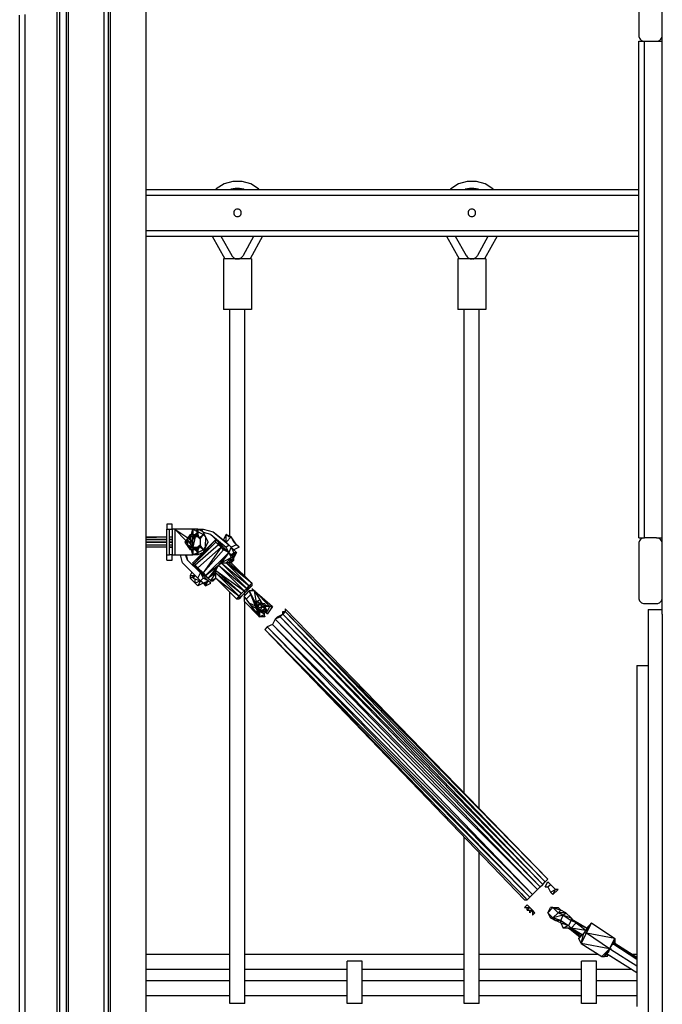
# Model space of a CAD drawing. Units: millimetres. Extents: x -2836 to 24473, y -22009 to 9274.
# Drawn here: x 8766 to 9452, y -21163 to -20113 of the extents above; entities that cross this region are included whole.
import ezdxf

# ---------------------------------------------------------------- set-up
doc = ezdxf.new("R2010")
doc.units = ezdxf.units.MM
doc.header["$MEASUREMENT"] = 0
for name, color, linetype, lineweight in [('0_Pen_No__141', 7, 'Continuous', 30), ('A-FLOR_Pen_No__141', 7, 'Continuous', 30), ('A-WALL-INTR_Pen_No__141', 7, 'Continuous', 30), ('labiekart_ha_Pen_No__141', 7, 'Continuous', 30)]:
    doc.layers.add(name, color=color, linetype=linetype, lineweight=lineweight)

msp = doc.modelspace()

# ---------------------------------------------------------------- linework, layer by layer
at = {"layer": '0_Pen_No__141', "linetype": 'Continuous'}
for p, q in [((8976, -20293.4), (8975.4, -20294.1)), ((8984.3, -20288.2), (8976, -20293.4)), ((8993.7, -20285.5), (8984.3, -20288.2)), ((8996.1, -20293.2), (8991.5, -20294)), ((9003.4, -20285.5), (8993.7, -20285.5)), ((9000.8, -20293.2), (8996.1, -20293.2)), ((9005.5, -20294), (9000.8, -20293.2)), ((9012.7, -20288.2), (9003.4, -20285.5)), ((9021, -20293.4), (9012.7, -20288.2)), ((9021.6, -20294.1), (9021, -20293.4)), ((9226, -20293.4), (9225.4, -20294.1)), ((9234.3, -20288.2), (9226, -20293.4)), ((9243.7, -20285.5), (9234.3, -20288.2)), ((9246.1, -20293.2), (9241.5, -20294)), ((9253.4, -20285.5), (9243.7, -20285.5)), ((9250.8, -20293.2), (9246.1, -20293.2)), ((9255.5, -20294), (9250.8, -20293.2)), ((9262.7, -20288.2), (9253.4, -20285.5)), ((9271, -20293.4), (9262.7, -20288.2)), ((9271.6, -20294.1), (9271, -20293.4)), ((8901.1, -20294.1), (9426.7, -20294.1)), ((8901.1, -20300.1), (9426.7, -20300.1)), ((8991.5, -20294), (8991.4, -20294.1)), ((9005.7, -20294.1), (9005.5, -20294)), ((9241.5, -20294), (9241.4, -20294.1)), ((9255.7, -20294.1), (9255.5, -20294)), ((8994.7, -20318), (8994.5, -20319.1)), ((8994.5, -20319.1), (8994.7, -20320.1)), ((8995.1, -20317.1), (8994.7, -20318)), ((8994.7, -20320.1), (8995.1, -20321.1)), ((8995.7, -20316.2), (8995.1, -20317.1)), ((8995.1, -20321.1), (8995.7, -20321.9)), ((8996.5, -20315.6), (8995.7, -20316.2)), ((8995.7, -20321.9), (8996.5, -20322.5)), ((8997.5, -20315.2), (8996.5, -20315.6)), ((8996.5, -20322.5), (8997.5, -20322.9)), ((8998.5, -20315.1), (8997.5, -20315.2)), ((8997.5, -20322.9), (8998.5, -20323.1)), ((8999.6, -20315.2), (8998.5, -20315.1)), ((8998.5, -20323.1), (8999.6, -20322.9)), ((9000.5, -20315.6), (8999.6, -20315.2)), ((8999.6, -20322.9), (9000.5, -20322.5)), ((9001.3, -20316.2), (9000.5, -20315.6)), ((9000.5, -20322.5), (9001.3, -20321.9)), ((9002, -20317.1), (9001.3, -20316.2)), ((9001.3, -20321.9), (9002, -20321.1)), ((9002.4, -20318), (9002, -20317.1)), ((9002, -20321.1), (9002.4, -20320.1)), ((9002.5, -20319.1), (9002.4, -20318)), ((9002.4, -20320.1), (9002.5, -20319.1)), ((9244.7, -20318), (9244.5, -20319.1)), ((9244.5, -20319.1), (9244.7, -20320.1)), ((9245.1, -20317.1), (9244.7, -20318)), ((9244.7, -20320.1), (9245.1, -20321.1)), ((9245.7, -20316.2), (9245.1, -20317.1)), ((9245.1, -20321.1), (9245.7, -20321.9)), ((9246.5, -20315.6), (9245.7, -20316.2)), ((9245.7, -20321.9), (9246.5, -20322.5)), ((9247.5, -20315.2), (9246.5, -20315.6)), ((9246.5, -20322.5), (9247.5, -20322.9)), ((9248.5, -20315.1), (9247.5, -20315.2)), ((9247.5, -20322.9), (9248.5, -20323.1)), ((9249.6, -20315.2), (9248.5, -20315.1)), ((9248.5, -20323.1), (9249.6, -20322.9)), ((9250.5, -20315.6), (9249.6, -20315.2)), ((9249.6, -20322.9), (9250.5, -20322.5)), ((9251.3, -20316.2), (9250.5, -20315.6)), ((9250.5, -20322.5), (9251.3, -20321.9)), ((9252, -20317.1), (9251.3, -20316.2)), ((9251.3, -20321.9), (9252, -20321.1)), ((9252.4, -20318), (9252, -20317.1)), ((9252, -20321.1), (9252.4, -20320.1)), ((9252.5, -20319.1), (9252.4, -20318)), ((9252.4, -20320.1), (9252.5, -20319.1)), ((8901.1, -20338.1), (9426.7, -20338.1)), ((8901.1, -20344.1), (9426.7, -20344.1)), ((8971.7, -20344.1), (8984.9, -20368.2)), ((8980.9, -20344.1), (8992.4, -20364.6)), ((9004.9, -20364.2), (9016.1, -20344.1)), ((9025.4, -20344.1), (9012.1, -20368.2)), ((9221.7, -20344.1), (9234.9, -20368.2)), ((9230.9, -20344.1), (9242.4, -20364.6)), ((9254.9, -20364.2), (9266.1, -20344.1)), ((9275.4, -20344.1), (9262.1, -20368.2)), ((8992.4, -20364.6), (8992.7, -20365.1)), ((8992.7, -20365.1), (8993.5, -20366.1)), ((8993.5, -20366.1), (8994.4, -20366.9)), ((8994.4, -20366.9), (8995.5, -20367.5)), ((9001.4, -20367.6), (9002.5, -20367)), ((9002.5, -20367), (9003.4, -20366.2)), ((9003.4, -20366.2), (9004.2, -20365.3)), ((9004.2, -20365.3), (9004.6, -20364.6)), ((9004.6, -20364.6), (9004.9, -20364.2)), ((9242.4, -20364.6), (9242.7, -20365.1)), ((9242.7, -20365.1), (9243.5, -20366.1)), ((9243.5, -20366.1), (9244.4, -20366.9)), ((9244.4, -20366.9), (9245.5, -20367.5)), ((9251.4, -20367.6), (9252.5, -20367)), ((9252.5, -20367), (9253.4, -20366.2)), ((9253.4, -20366.2), (9254.2, -20365.3)), ((9254.2, -20365.3), (9254.6, -20364.6)), ((9254.6, -20364.6), (9254.9, -20364.2)), ((8983.5, -20368.2), (8983.5, -20422.2)), ((8984, -20368.2), (8983.5, -20368.2)), ((8985.5, -20368.2), (8984, -20368.2)), ((8987.9, -20368.2), (8985.5, -20368.2)), ((8991, -20368.2), (8987.9, -20368.2)), ((8994.6, -20368.2), (8991, -20368.2)), ((8998.5, -20368.2), (8994.6, -20368.2)), ((8995.5, -20367.5), (8996.6, -20368)), ((8996.6, -20368), (8997.8, -20368.2)), ((8997.8, -20368.2), (8998.5, -20368.2)), ((9002.4, -20368.2), (8998.5, -20368.2)), ((8999.1, -20368.2), (9000.2, -20368)), ((9000.2, -20368), (9001.4, -20367.6)), ((9006, -20368.2), (9002.4, -20368.2)), ((9009.1, -20368.2), (9006, -20368.2)), ((9011.5, -20368.2), (9009.1, -20368.2)), ((9013, -20368.2), (9011.5, -20368.2)), ((9013.5, -20368.2), (9013, -20368.2)), ((9013.5, -20368.2), (9013.5, -20422.2)), ((9233.5, -20368.2), (9233.5, -20422.2)), ((9234, -20368.2), (9233.5, -20368.2)), ((9235.5, -20368.2), (9234, -20368.2)), ((9237.9, -20368.2), (9235.5, -20368.2)), ((9241, -20368.2), (9237.9, -20368.2)), ((9244.6, -20368.2), (9241, -20368.2)), ((9248.5, -20368.2), (9244.6, -20368.2)), ((9245.5, -20367.5), (9246.6, -20368)), ((9246.6, -20368), (9247.8, -20368.2)), ((9247.8, -20368.2), (9248.5, -20368.2)), ((9252.4, -20368.2), (9248.5, -20368.2)), ((9249.1, -20368.2), (9250.2, -20368)), ((9250.2, -20368), (9251.4, -20367.6)), ((9256, -20368.2), (9252.4, -20368.2)), ((9259.1, -20368.2), (9256, -20368.2)), ((9261.5, -20368.2), (9259.1, -20368.2)), ((9263, -20368.2), (9261.5, -20368.2)), ((9263.5, -20368.2), (9263, -20368.2)), ((9263.5, -20368.2), (9263.5, -20422.2)), ((8984, -20422.2), (8983.5, -20422.2)), ((8985.5, -20422.2), (8984, -20422.2)), ((8987.9, -20422.2), (8985.5, -20422.2)), ((8991, -20422.2), (8987.9, -20422.2)), ((8994.6, -20422.2), (8991, -20422.2)), ((8998.5, -20422.2), (8994.6, -20422.2)), ((9002.4, -20422.2), (8998.5, -20422.2)), ((9006, -20422.2), (9002.4, -20422.2)), ((9009.1, -20422.2), (9006, -20422.2)), ((9011.5, -20422.2), (9009.1, -20422.2)), ((9013, -20422.2), (9011.5, -20422.2)), ((9013.5, -20422.2), (9013, -20422.2)), ((9234, -20422.2), (9233.5, -20422.2)), ((9235.5, -20422.2), (9234, -20422.2)), ((9237.9, -20422.2), (9235.5, -20422.2)), ((9241, -20422.2), (9237.9, -20422.2)), ((9244.6, -20422.2), (9241, -20422.2)), ((9248.5, -20422.2), (9244.6, -20422.2)), ((9252.4, -20422.2), (9248.5, -20422.2)), ((9256, -20422.2), (9252.4, -20422.2)), ((9259.1, -20422.2), (9256, -20422.2)), ((9261.5, -20422.2), (9259.1, -20422.2)), ((9263, -20422.2), (9261.5, -20422.2)), ((9263.5, -20422.2), (9263, -20422.2)), ((8923.3, -20651.1), (8923.3, -20656.6)), ((8928.8, -20651.1), (8923.3, -20651.1)), ((8923.3, -20656.6), (8926.1, -20656.6)), ((8923.3, -20684), (8923.3, -20656.6)), ((8926.1, -20684), (8926.1, -20656.6)), ((8926.1, -20656.6), (8928.8, -20656.6)), ((8928.8, -20656.6), (8928.8, -20651.1)), ((8931.6, -20656.6), (8928.8, -20656.6)), ((8928.8, -20656.6), (8928.8, -20684)), ((8931.6, -20656.6), (8931.6, -20684)), ((8950.8, -20656.6), (8931.6, -20656.6)), ((8931.6, -20656.6), (8945.5, -20665.9)), ((8943.6, -20668.7), (8931.6, -20656.6)), ((8948.7, -20664.8), (8950.8, -20656.6)), ((8949.9, -20660.2), (8950.8, -20659.3)), ((8950.8, -20656.6), (8956.3, -20659.3)), ((8950.8, -20656.6), (8950.8, -20664.8)), ((8956.3, -20656.6), (8950.8, -20656.6)), ((8950.8, -20664.8), (8956.3, -20659.3)), ((8956.3, -20662.1), (8954.4, -20661.2)), ((8954.9, -20658.6), (8956.3, -20656.6)), ((8961.8, -20659.3), (8956.3, -20656.6)), ((8956.3, -20656.6), (8956.3, -20659.3)), ((8956.3, -20656.6), (8959, -20656.6)), ((8961.8, -20662.1), (8956.3, -20659.3)), ((8956.3, -20659.3), (8956.3, -20662.1)), ((8959, -20656.6), (8961.8, -20656.6)), ((8961.8, -20659.3), (8959, -20656.6)), ((8961.8, -20656.6), (8960.4, -20658)), ((8961.8, -20656.6), (8972.7, -20659.3)), ((8964.5, -20664.8), (8961.8, -20659.3)), ((8970, -20662.1), (8962.2, -20660.1)), ((8972.7, -20659.3), (8972.8, -20659.4)), ((8972.7, -20659.3), (8973, -20659.6)), ((8972.7, -20659.3), (8989.2, -20673.1)), ((8972.8, -20659.4), (8986.5, -20670.3)), ((8901.1, -20664.8), (8923.3, -20664.8)), ((8901.1, -20665.3), (8923.3, -20664.9)), ((8923.3, -20664.9), (8901.1, -20665.3)), ((8901.1, -20667.1), (8923.3, -20667.5)), ((8923.3, -20667.6), (8901.1, -20667.6)), ((8901.1, -20668), (8923.3, -20667.7)), ((8923.3, -20670.3), (8901.1, -20670.3)), ((8901.1, -20670.8), (8923.3, -20670.4)), ((8926.1, -20664.9), (8928.8, -20664.8)), ((8926.1, -20664.8), (8928.8, -20664.8)), ((8926.1, -20667.5), (8928.8, -20667.6)), ((8926.1, -20667.6), (8928.8, -20667.6)), ((8928.8, -20667.6), (8926.1, -20667.6)), ((8926.1, -20670.4), (8928.8, -20670.3)), ((8928.8, -20670.3), (8926.1, -20670.3)), ((8948, -20662.1), (8942.5, -20670.3)), ((8942.5, -20670.3), (8945.3, -20667.6)), ((8945.3, -20673.1), (8942.5, -20670.3)), ((8942.5, -20670.3), (8948, -20678.5)), ((8942.5, -20670.3), (8945.3, -20670.3)), ((8945.3, -20670.3), (8943.9, -20668.9)), ((8948, -20662.1), (8945.3, -20667.6)), ((8945.3, -20667.6), (8948, -20664.8)), ((8945.3, -20667.6), (8945.3, -20670.3)), ((8950.8, -20675.8), (8945.3, -20667.6)), ((8945.3, -20670.3), (8945.3, -20673.1)), ((8946.4, -20666.5), (8948, -20667.6)), ((8947.1, -20670.3), (8948, -20670.3)), ((8948, -20662.1), (8956.3, -20662.1)), ((8956.3, -20662.1), (8948, -20664.8)), ((8948, -20664.8), (8948, -20662.1)), ((8950.8, -20664.8), (8948, -20664.8)), ((8948, -20664.8), (8950.8, -20675.8)), ((8948, -20664.8), (8948, -20670.3)), ((8948, -20667.6), (8948.4, -20666.2)), ((8948, -20667.6), (8948.6, -20667)), ((8949.4, -20670.3), (8948, -20667.6)), ((8948, -20670.3), (8948, -20671.7)), ((8949.2, -20664.4), (8949.4, -20664.8)), ((8950.8, -20664.8), (8950.1, -20664.1)), ((8950.8, -20664.8), (8956.3, -20662.1)), ((8953.5, -20664.8), (8950.8, -20675.8)), ((8950.8, -20675.8), (8950.8, -20664.8)), ((8950.8, -20667.6), (8953.5, -20664.8)), ((8975.5, -20667.6), (8950.8, -20695)), ((8975.5, -20667.6), (8950.8, -20692.3)), ((8975.5, -20670.3), (8950.8, -20695)), ((8952.6, -20665.7), (8953.2, -20666)), ((8956.3, -20662.1), (8953.5, -20664.8)), ((8953.5, -20664.8), (8956.3, -20663.4)), ((8956.3, -20664.8), (8953.5, -20664.8)), ((8956.3, -20662.1), (8957.6, -20666.2)), ((8956.3, -20662.1), (8956.3, -20664.8)), ((8956.3, -20664.8), (8959, -20667.6)), ((8957.6, -20666.2), (8961.8, -20662.1)), ((8961.8, -20662.1), (8958.5, -20667)), ((8959, -20673.1), (8959, -20667.6)), ((8959.9, -20663.9), (8960.2, -20664.4)), ((8964.5, -20664.8), (8961.8, -20662.1)), ((8964.5, -20664.8), (8964.5, -20670.3)), ((8964.5, -20664.8), (8967.3, -20670.3)), ((8964.5, -20675.8), (8964.5, -20670.3)), ((8964.5, -20675.8), (8967.3, -20670.3)), ((8970, -20662.1), (8986.5, -20675.8)), ((8970, -20662.1), (8989.2, -20681.3)), ((8975.5, -20670.3), (8975.5, -20667.6)), ((8975.5, -20670.3), (8978.2, -20673.1)), ((8981, -20675.8), (8978.2, -20670.3)), ((8978.2, -20673.1), (8978.2, -20670.3)), ((8986.5, -20662.1), (8983.7, -20667.6)), ((8986.5, -20670.3), (8983.7, -20667.6)), ((8986.5, -20670.3), (8986.5, -20662.1)), ((8992, -20664.8), (8986.5, -20662.1)), ((8989.2, -20664.8), (8986.5, -20662.1)), ((8986.5, -20670.3), (8992, -20664.8)), ((8986.5, -20670.3), (8989.2, -20673.1)), ((8992, -20664.8), (8989.2, -20664.8)), ((8997.5, -20673.1), (8992, -20664.8)), ((8994.7, -20670.3), (8992, -20664.8)), ((8997.5, -20673.1), (8994.7, -20670.3)), ((8923.3, -20673.1), (8901.1, -20673.5)), ((8901.1, -20673.1), (8923.3, -20673.1)), ((8901.1, -20673.5), (8923.3, -20673.2)), ((8901.1, -20675.3), (8923.3, -20675.7)), ((8923.3, -20675.8), (8901.1, -20675.8)), ((8926.1, -20673.1), (8928.8, -20673.1)), ((8926.1, -20673.1), (8928.8, -20673.1)), ((8928.8, -20675.8), (8926.1, -20675.8)), ((8926.1, -20675.8), (8928.8, -20675.8)), ((8948, -20675.8), (8945.3, -20673.1)), ((8945.3, -20673.1), (8950.8, -20675.8)), ((8948, -20674.4), (8948, -20675.8)), ((8948, -20675.8), (8956.3, -20678.5)), ((8948, -20678.5), (8948, -20675.8)), ((8950.8, -20678.5), (8948, -20678.5)), ((8950.8, -20684), (8948.4, -20674.6)), ((8950.8, -20681.3), (8949.9, -20680.4)), ((8950.1, -20676.5), (8950.8, -20675.8)), ((8951.5, -20673.1), (8950.8, -20673.1)), ((8950.8, -20675.8), (8956.3, -20675.8)), ((8950.8, -20675.8), (8956.3, -20678.5)), ((8956.3, -20681.3), (8950.8, -20675.8)), ((8950.8, -20675.8), (8950.8, -20684)), ((8953.5, -20678.5), (8950.8, -20678.5)), ((8950.8, -20684), (8956.3, -20681.3)), ((8953.5, -20675.8), (8953, -20677.4)), ((8978.2, -20673.1), (8953.5, -20695)), ((8953.5, -20675.8), (8956.3, -20677.2)), ((8956.3, -20678.5), (8953.5, -20675.8)), ((8954.2, -20677.9), (8953.5, -20675.8)), ((8956.3, -20678.5), (8953.5, -20678.5)), ((8956.3, -20678.5), (8954.4, -20679.5)), ((8954.9, -20679.9), (8954.4, -20678.5)), ((8956.3, -20684), (8955.5, -20681.7)), ((8959, -20673.1), (8956.3, -20678.5)), ((8959, -20673.1), (8956.3, -20675.8)), ((8956.3, -20675.8), (8956.3, -20678.5)), ((8981, -20675.8), (8956.3, -20697.8)), ((8956.3, -20678.5), (8956.3, -20681.3)), ((8956.3, -20681.3), (8961.8, -20678.5)), ((8961.8, -20681.3), (8956.3, -20684)), ((8956.3, -20681.3), (8956.3, -20684)), ((8961.8, -20678.5), (8958.1, -20674.9)), ((8958.6, -20673.8), (8961.8, -20678.5)), ((8960.2, -20676.2), (8959.9, -20676.7)), ((8961.8, -20678.5), (8964.5, -20675.8)), ((8964.5, -20675.8), (8961.8, -20681.3)), ((8981, -20675.8), (8961.8, -20703.3)), ((8983.7, -20678.5), (8961.8, -20703.3)), ((8989.2, -20681.3), (8964.5, -20706)), ((8981, -20675.8), (8978.2, -20673.1)), ((8989.2, -20681.3), (8978.2, -20695)), ((8983.7, -20675.8), (8980.1, -20674)), ((8980.5, -20674.9), (8985.1, -20678.5)), ((8981, -20675.8), (8989.2, -20681.3)), ((8983.7, -20678.5), (8981, -20675.8)), ((8989.2, -20681.3), (8981, -20692.3)), ((8989.2, -20681.3), (8983.7, -20678.5)), ((8986.5, -20675.8), (8989.2, -20673.1)), ((8986.5, -20675.9), (8986.5, -20675.8)), ((8989.2, -20681.3), (8986.5, -20675.8)), ((8989.2, -20673.1), (8989.3, -20673.2)), ((8989.2, -20673.1), (8992, -20675.8)), ((8992, -20675.8), (8989.2, -20681.3)), ((8992, -20684), (8989.2, -20681.3)), ((8989.2, -20681.3), (8989.2, -20681.3)), ((8989.2, -20681.3), (8992, -20686.8)), ((8997.5, -20673.1), (8992, -20675.8)), ((8994.7, -20681.3), (8992, -20675.8)), ((8992, -20675.8), (8992.9, -20676.7)), ((8992, -20684), (8994.7, -20681.3)), ((8992.5, -20676.9), (8997.5, -20681.3)), ((8992.9, -20676.7), (8997.5, -20681.3)), ((9000.2, -20675.8), (8994.7, -20678.5)), ((8997.5, -20681.3), (8994.7, -20686.8)), ((8994.7, -20681.3), (8997.5, -20681.3)), ((8994.7, -20684), (8994.7, -20681.3)), ((8994.7, -20684), (8997.5, -20681.3)), ((9000.2, -20675.8), (8997.5, -20673.1)), ((8923.3, -20689.5), (8923.3, -20684)), ((8923.3, -20684), (8926.1, -20684)), ((8923.3, -20689.5), (8928.8, -20689.5)), ((8928.8, -20684), (8926.1, -20684)), ((8928.8, -20689.5), (8928.8, -20684)), ((8928.8, -20684), (8950.8, -20684)), ((8939.8, -20692.3), (8937.7, -20684)), ((8939.8, -20692.3), (8956.3, -20708.7)), ((8939.8, -20692.3), (8939.9, -20692.3)), ((8945.3, -20689.5), (8943.1, -20684)), ((8943.9, -20684), (8945.3, -20689.5)), ((8959, -20703.3), (8945.3, -20689.5)), ((8956.3, -20684), (8950.8, -20684)), ((8950.8, -20692.3), (8950.9, -20692.2)), ((8950.8, -20692.3), (8950.8, -20695)), ((8978.2, -20695), (8981, -20692.3)), ((8981, -20692.3), (8992, -20686.8)), ((8981, -20692.3), (8986.5, -20692.3)), ((8981, -20692.3), (9011.2, -20717)), ((8981, -20692.3), (9008.4, -20719.7)), ((8992, -20686.8), (8986.5, -20692.3)), ((9013.9, -20714.2), (8986.5, -20692.3)), ((8986.5, -20692.3), (9011.2, -20717)), ((8989.2, -20692.3), (8986.5, -20692.3)), ((8994.7, -20686.8), (8989.2, -20692.3)), ((8992, -20686.8), (8989.2, -20692.3)), ((8992, -20692.3), (8989.2, -20692.3)), ((8989.2, -20692.3), (9013.9, -20714.2)), ((8992, -20684), (8991.9, -20684)), ((8992, -20684), (8994.7, -20684)), ((8992, -20684), (8994.7, -20686.8)), ((8992, -20692.3), (8994.7, -20686.8)), ((8994.7, -20686.8), (8992, -20686.8)), ((8992, -20692.3), (8994.7, -20689.5)), ((8992, -20692.3), (9013.9, -20714.2)), ((8994.7, -20684), (8994.7, -20686.8)), ((8994.7, -20689.5), (8994.7, -20686.8)), ((8949.9, -20702.3), (8948, -20706)), ((8950.8, -20695), (8953.5, -20695)), ((8970, -20711.5), (8950.8, -20695)), ((8953.5, -20695), (8956.3, -20697.8)), ((8956.3, -20697.8), (8961.8, -20703.3)), ((8956.3, -20708.7), (8959, -20703.3)), ((8967.3, -20711.5), (8959, -20703.3)), ((8959, -20703.3), (8961.8, -20708.7)), ((8961.8, -20703.3), (8964.5, -20706)), ((8964.5, -20706), (8978.2, -20695)), ((8978.2, -20695), (8967.3, -20708.7)), ((8975.5, -20700.5), (8967.3, -20708.7)), ((8975.5, -20703.3), (8967.3, -20708.7)), ((8970, -20711.5), (8975.5, -20703.3)), ((8975.5, -20700.5), (8978.2, -20695)), ((8975.5, -20703.3), (8975.5, -20700.5)), ((8975.5, -20700.5), (9005.7, -20722.5)), ((8975.5, -20700.5), (9002.9, -20725.2)), ((8975.5, -20708.7), (8975.5, -20703.3)), ((9000.2, -20728), (8975.5, -20703.3)), ((8975.5, -20703.3), (9002.9, -20725.2)), ((9005.7, -20722.5), (8978.2, -20695)), ((8978.2, -20695), (9008.4, -20719.7)), ((8948, -20706), (8953.5, -20706)), ((8948, -20706), (8948, -20708.7)), ((8948, -20708.7), (8953.5, -20706)), ((8950.8, -20711.5), (8948, -20708.7)), ((8953.5, -20706), (8950.8, -20708.7)), ((8950.8, -20708.7), (8959, -20711.5)), ((8956.3, -20717), (8950.8, -20711.5)), ((8953.5, -20714.2), (8953.5, -20709.7)), ((8959, -20711.5), (8953.5, -20714.2)), ((8959, -20711.5), (8956.3, -20708.7)), ((8959, -20711.5), (8956.3, -20717)), ((8961.8, -20708.7), (8959, -20711.5)), ((8961.8, -20714.2), (8959, -20711.5)), ((8967.3, -20711.5), (8961.8, -20708.7)), ((8961.8, -20714.2), (8967.3, -20711.5)), ((8967.3, -20708.7), (8964.5, -20706)), ((8964.5, -20717), (8967.3, -20711.5)), ((8964.5, -20714.2), (8967.3, -20711.5)), ((8970, -20711.5), (8967.3, -20708.7)), ((8970, -20714.2), (8967.3, -20711.5)), ((8970, -20711.5), (8975.5, -20708.7)), ((8970, -20711.5), (8972.7, -20711.5)), ((8972.7, -20711.5), (8975.5, -20708.7)), ((8975.5, -20708.7), (9000.2, -20728)), ((8975.5, -20708.7), (8997.5, -20730.7)), ((8961.8, -20714.2), (8956.3, -20717)), ((8961.8, -20714.2), (8964.5, -20717)), ((8964.5, -20714.2), (8961.8, -20714.2)), ((8964.5, -20717), (8964.5, -20714.2)), ((8964.5, -20717), (8970, -20714.2)), ((9002.9, -20725.2), (9005.7, -20722.5)), ((9005.7, -20722.5), (9008.4, -20719.7)), ((9008.4, -20722.5), (9005.7, -20725.2)), ((9013.9, -20717), (9008.4, -20722.5)), ((9011.2, -20717), (9008.4, -20722.5)), ((9008.4, -20719.7), (9011.2, -20717)), ((9008.4, -20725.2), (9011.2, -20722.5)), ((9013.9, -20714.2), (9011.2, -20717)), ((9011.2, -20717), (9013.9, -20717)), ((9011.2, -20722.5), (9022.2, -20749.9)), ((9019.4, -20741.7), (9011.2, -20722.5)), ((9016.7, -20722.5), (9011.2, -20722.5)), ((9011.2, -20722.5), (9019.4, -20738.9)), ((9013.9, -20714.2), (9013.9, -20717)), ((9013.9, -20719.7), (9016.7, -20722.5)), ((9016.7, -20722.5), (9035.9, -20738.9)), ((9016.7, -20722.5), (9033.1, -20738.9)), ((9016.7, -20722.5), (9024.9, -20736.2)), ((9019.4, -20738.9), (9016.7, -20722.5)), ((9000.2, -20728), (8997.5, -20730.7)), ((8997.5, -20730.7), (9000.2, -20730.7)), ((9000.2, -20728), (9002.9, -20725.2)), ((9000.2, -20730.7), (9000.2, -20728)), ((9000.2, -20729.3), (9002.9, -20728)), ((9002.9, -20728), (9000.2, -20730.7)), ((9002.9, -20728), (9005.7, -20725.2)), ((9005.7, -20728), (9008.4, -20725.2)), ((9005.7, -20728), (9005.7, -20733.5)), ((9022.2, -20749.9), (9005.7, -20728)), ((9022.2, -20749.9), (9005.7, -20733.5)), ((9012.8, -20726.4), (9008, -20731.1)), ((9013, -20726.1), (9012.8, -20726.3)), ((9019.4, -20733.5), (9018.7, -20734.8)), ((9019.4, -20733.5), (9018.8, -20735.3)), ((9019.4, -20733.5), (9022.4, -20732)), ((9019.4, -20736.2), (9019.4, -20733.5)), ((9019.4, -20733.5), (9022.2, -20736.2)), ((9022.2, -20736.2), (9023.4, -20733.7)), ((9017.5, -20738.2), (9011.6, -20735.8)), ((9013.2, -20737.9), (9018.7, -20741.3)), ((9017.7, -20738.7), (9017.1, -20740.3)), ((9017.2, -20743.3), (9020.7, -20746.3)), ((9019.4, -20738.9), (9018, -20738.4)), ((9022.2, -20736.2), (9019.4, -20741.7)), ((9019.4, -20738.9), (9022.2, -20736.2)), ((9019.4, -20741.7), (9019.4, -20736.2)), ((9024.9, -20738.9), (9019.4, -20741.7)), ((9019.4, -20741.7), (9022.2, -20744.4)), ((9019.4, -20741.7), (9022.2, -20741.7)), ((9019.4, -20741.7), (9019.4, -20744.4)), ((9022.2, -20749.9), (9019.4, -20741.7)), ((9019.4, -20741.7), (9022.2, -20745.8)), ((9024.9, -20736.2), (9022.2, -20736.2)), ((9024.9, -20738.9), (9022.2, -20736.2)), ((9024.9, -20738.9), (9022.2, -20744.4)), ((9027.7, -20741.7), (9022.2, -20744.4)), ((9022.2, -20741.7), (9022.2, -20744.4)), ((9022.2, -20744.4), (9024.9, -20744.4)), ((9027.7, -20747.2), (9022.2, -20744.4)), ((9022.2, -20744.4), (9022.2, -20749.9)), ((9024.4, -20745.5), (9024.9, -20744.4)), ((9027.7, -20736.2), (9024.9, -20736.2)), ((9024.9, -20736.2), (9027.7, -20738.9)), ((9024.9, -20738.9), (9024.9, -20736.2)), ((9027.7, -20741.7), (9024.9, -20738.9)), ((9024.9, -20738.9), (9027.7, -20738.9)), ((9024.9, -20744.4), (9027.7, -20741.7)), ((9029.5, -20744.4), (9024.9, -20744.4)), ((9024.9, -20744.4), (9027.7, -20747.2)), ((9024.9, -20744.4), (9025.8, -20746.3)), ((9024.9, -20745.8), (9024.9, -20744.4)), ((9025.7, -20746), (9029.6, -20744.7)), ((9026.7, -20746.3), (9029.6, -20744.8)), ((9027.7, -20736.2), (9027.7, -20741.7)), ((9027.7, -20737.1), (9033.1, -20738.9)), ((9030.4, -20747.2), (9027.7, -20738.9)), ((9033.1, -20738.9), (9027.7, -20738.9)), ((9027.7, -20738.9), (9030.4, -20744.4)), ((9028.4, -20741.3), (9027.7, -20741.7)), ((9027.7, -20741.7), (9027.7, -20744.4)), ((9027.7, -20741.7), (9029, -20743.1)), ((9035.9, -20738.9), (9030.4, -20747.2)), ((9030.4, -20744.4), (9033.1, -20738.9)), ((9033.1, -20738.9), (9035.9, -20738.9)), ((9049.6, -20744.4), (9046.9, -20747.2)), ((9046.9, -20747.2), (9046.9, -20744.4)), ((9046.9, -20744.4), (9048.2, -20745.8)), ((9046.9, -20744.4), (9049.6, -20744.4)), ((9050, -20742.1), (9049.6, -20741.7)), ((9049.6, -20741.7), (9329.7, -21030)), ((9049.6, -20741.7), (9049.6, -20744.4)), ((9329.7, -21030), (9049.6, -20744.4)), ((9049.6, -20744.4), (9326.9, -21032.7)), ((9021.1, -20746.6), (9022.2, -20747.6)), ((9022.2, -20749.9), (9027.7, -20747.2)), ((9024.9, -20749.9), (9022.2, -20749.9)), ((9023.9, -20749.1), (9024.9, -20749.9)), ((9024.2, -20748.9), (9024.9, -20749.9)), ((9024.9, -20749.9), (9024.9, -20748.6)), ((9027.7, -20749.9), (9024.9, -20749.9)), ((9026.6, -20747.7), (9027.7, -20749.9)), ((9038.6, -20752.7), (9035.9, -20758.2)), ((9044.1, -20749.9), (9038.6, -20752.7)), ((9038.6, -20752.7), (9041.4, -20749.9)), ((9038.6, -20752.7), (9321.4, -21038.2)), ((9038.6, -20752.7), (9318.7, -21040.9)), ((9041.4, -20749.9), (9046.9, -20747.2)), ((9042.3, -20750.8), (9041.4, -20749.9)), ((9041.4, -20749.9), (9042.3, -20750.9)), ((9046.9, -20747.2), (9044.1, -20749.9)), ((9044.1, -20749.9), (9321.4, -21038.2)), ((9324.2, -21035.5), (9044.1, -20749.9)), ((9326.9, -21032.7), (9046.9, -20747.2)), ((9046.9, -20747.2), (9324.2, -21035.5)), ((9030.4, -20760.9), (9027.7, -20763.7)), ((9304.9, -21051.9), (9027.7, -20763.7)), ((9307.7, -21051.9), (9027.7, -20763.7)), ((9027.7, -20763.7), (9310.4, -21049.2)), ((9035.9, -20758.2), (9030.4, -20760.9)), ((9030.4, -20760.9), (9313.2, -21046.4)), ((9030.4, -20760.9), (9310.4, -21049.2)), ((9035.9, -20758.2), (9318.7, -21040.9)), ((9035.9, -20758.2), (9313.2, -21046.4)), ((9318.7, -21040.9), (9321.4, -21038.2)), ((9321.4, -21038.2), (9324.2, -21035.5)), ((9324.2, -21035.5), (9322.5, -21033.8)), ((9324.2, -21035.5), (9326.9, -21032.7)), ((9326.9, -21032.7), (9329.7, -21030)), ((9326.9, -21038.2), (9329.7, -21032.7)), ((9326.9, -21038.2), (9329.7, -21038.2)), ((9332.4, -21035.5), (9329.7, -21032.7)), ((9329.7, -21038.2), (9332.4, -21035.5)), ((9329.7, -21038.2), (9332.4, -21043.7)), ((9337.9, -21040.9), (9332.4, -21035.5)), ((9307.7, -21051.9), (9301.4, -21045.3)), ((9310.4, -21049.2), (9304, -21042.7)), ((9310.4, -21049.2), (9307.3, -21045.9)), ((9307.7, -21051.9), (9310.4, -21049.2)), ((9310.4, -21049.2), (9313.2, -21046.4)), ((9313.2, -21046.4), (9318.7, -21040.9)), ((9332.4, -21043.7), (9337.9, -21040.9)), ((9332.4, -21043.7), (9335.1, -21046.4)), ((9335.1, -21046.4), (9337.9, -21040.9)), ((9335.1, -21046.4), (9340.6, -21040.9)), ((9340.6, -21040.9), (9337.9, -21040.9)), ((9304.9, -21051.9), (9307.7, -21051.9)), ((9307.7, -21057.4), (9304.9, -21060.2)), ((9304.9, -21060.2), (9310.4, -21060.2)), ((9310.4, -21060.2), (9307.7, -21057.4)), ((9310.4, -21060.2), (9307.7, -21062.9)), ((9307.7, -21062.9), (9307.7, -21060.2)), ((9313.2, -21062.9), (9310.4, -21060.2)), ((9329.7, -21065.7), (9332.4, -21060.2)), ((9329.7, -21065.7), (9335.1, -21060.2)), ((9335.1, -21060.2), (9332.4, -21060.2)), ((9340.6, -21065.7), (9335.1, -21060.2)), ((9335.1, -21060.2), (9340.6, -21060.2)), ((9335.1, -21060.2), (9343.4, -21062.9)), ((9343.4, -21062.9), (9340.6, -21060.2)), ((9307.7, -21062.9), (9313.2, -21062.9)), ((9313.2, -21062.9), (9310.4, -21065.7)), ((9310.4, -21065.7), (9310.4, -21062.9)), ((9315.9, -21065.7), (9313.2, -21062.9)), ((9313.2, -21062.9), (9313.2, -21068.4)), ((9313.2, -21068.4), (9315.9, -21065.7)), ((9329.7, -21065.7), (9335.1, -21071.1)), ((9329.7, -21065.7), (9332.4, -21071.1)), ((9335.1, -21071.1), (9340.6, -21065.7)), ((9346.1, -21068.4), (9335.1, -21071.1)), ((9343.4, -21062.9), (9340.6, -21065.7)), ((9346.1, -21068.4), (9340.6, -21065.7)), ((9348.9, -21065.7), (9340.6, -21065.7)), ((9348.9, -21065.7), (9343.4, -21062.9)), ((9343.4, -21073.9), (9346.1, -21068.4)), ((9346.1, -21068.4), (9348.9, -21065.7)), ((9346.1, -21068.4), (9354.4, -21071.1)), ((9346.1, -21068.4), (9354.4, -21073.9)), ((9348.9, -21065.7), (9354.4, -21071.1)), ((9332.4, -21071.1), (9335.1, -21071.1)), ((9332.4, -21071.1), (9337.9, -21073.9)), ((9337.9, -21073.9), (9335.1, -21071.1)), ((9343.4, -21073.9), (9335.1, -21071.1)), ((9343.4, -21076.6), (9337.9, -21073.9)), ((9343.4, -21073.9), (9337.9, -21073.9)), ((9343.4, -21076.6), (9343.4, -21073.9)), ((9343.4, -21073.9), (9351.6, -21079.4)), ((9343.4, -21076.6), (9351.6, -21079.4)), ((9343.4, -21076.6), (9346.1, -21082.1)), ((9351.6, -21079.4), (9346.1, -21082.1)), ((9354.4, -21073.9), (9351.6, -21079.4)), ((9354.4, -21082.1), (9351.6, -21079.4)), ((9357.1, -21073.9), (9354.4, -21071.1)), ((9354.4, -21071.1), (9354.4, -21073.9)), ((9359.9, -21076.6), (9354.4, -21073.9)), ((9357.1, -21073.9), (9354.4, -21073.9)), ((9354.4, -21082.1), (9359.9, -21076.6)), ((9370.8, -21082.1), (9357.1, -21073.9)), ((9357.1, -21073.9), (9359.9, -21076.6)), ((9370.8, -21082.1), (9359.9, -21076.6)), ((9359.9, -21076.6), (9370.2, -21084.4)), ((9373.6, -21079.4), (9368.1, -21087.6)), ((9370.8, -21087.6), (9376.3, -21076.6)), ((9370.8, -21087.6), (9373.6, -21079.4)), ((9373.6, -21079.4), (9370.8, -21082.1)), ((9373.5, -21079.5), (9373.6, -21079.4)), ((9376.3, -21076.6), (9373.6, -21079.4)), ((9376.3, -21076.6), (9401, -21093.1)), ((9354.4, -21082.1), (9346.1, -21082.1)), ((9346.1, -21082.1), (9346.1, -21082.1)), ((9366.3, -21089.5), (9351.6, -21082.1)), ((9351.6, -21082.1), (9365.3, -21090.4)), ((9363.8, -21091.8), (9351.6, -21082.1)), ((9366.4, -21089.3), (9354.4, -21082.1)), ((9370, -21084.7), (9354.4, -21082.1)), ((9368.1, -21087.6), (9362.6, -21093.1)), ((9362.6, -21093.1), (9363.7, -21091.8)), ((9364.1, -21091.3), (9365, -21090.1)), ((9365.3, -21098.6), (9368.1, -21087.6)), ((9365.3, -21098.6), (9370.8, -21087.6)), ((9368.2, -21087.5), (9368.1, -21087.6)), ((9370.8, -21087.6), (9368.1, -21087.6)), ((9370.8, -21082.1), (9370.8, -21083)), ((9371, -21087.5), (9370.8, -21087.6)), ((9401, -21093.1), (9370.8, -21087.6)), ((9371.2, -21088.1), (9370.8, -21087.6)), ((9395.5, -21104.1), (9370.8, -21087.6)), ((9365.3, -21098.6), (9362.6, -21093.1)), ((9362.6, -21093.1), (9362.7, -21093.1)), ((9365.3, -21098.6), (9387.3, -21112.3)), ((9395.5, -21104.1), (9365.3, -21098.6)), ((9395.5, -21104.1), (9401, -21093.1)), ((9395.5, -21104.1), (9398.9, -21099.1)), ((9398.9, -21099), (9401, -21095.9)), ((9424.7, -21115.7), (9398.9, -21099)), ((9424.7, -21115), (9398.9, -21099)), ((9399.7, -21099.5), (9398.9, -21099)), ((9401, -21095.9), (9399.8, -21099.5)), ((9401, -21093.1), (9400.5, -21092.8)), ((9401, -21093.1), (9401, -21095.9)), ((9401, -21095.9), (9401, -21098.6)), ((9401, -21100.3), (9401, -21098.6)), ((9401, -21098.6), (9424.7, -21113.5)), ((9424.7, -21113.4), (9401, -21098.6)), ((8901.1, -21109.9), (8990.5, -21109.9)), ((9006.5, -21109.9), (9240.5, -21109.9)), ((9256.5, -21109.9), (9383.5, -21109.9)), ((9387.3, -21112.3), (9395.5, -21104.1)), ((9387.3, -21112.3), (9390.1, -21112.3)), ((9390.1, -21112.3), (9390, -21112.3)), ((9390.1, -21112.3), (9390, -21112.3)), ((9390.1, -21112.3), (9395.5, -21104.1)), ((9390.1, -21112.3), (9392.8, -21109.6)), ((9392.8, -21112.3), (9390.1, -21112.3)), ((9392.8, -21109.6), (9395.5, -21104.1)), ((9392.8, -21109.6), (9424.7, -21129.4)), ((9393.6, -21110.1), (9392.8, -21112.3)), ((9392.8, -21112.3), (9394.1, -21110.4)), ((9395.5, -21104.1), (9394.1, -21108.5)), ((9394.1, -21110.4), (9424.7, -21129.5)), ((9395.2, -21103.6), (9395.5, -21104.1)), ((9395.5, -21104.1), (9397.6, -21104.1)), ((9396.6, -21104.7), (9424.7, -21122.3)), ((9424.7, -21122.8), (9396.6, -21104.8)), ((9419.2, -21109.9), (9424.7, -21109.9)), ((8901.1, -21125.9), (8990.5, -21125.9)), ((9006.5, -21125.9), (9115.5, -21125.9)), ((9131.5, -21125.9), (9240.5, -21125.9)), ((9256.5, -21125.9), (9365.5, -21125.9)), ((9381.5, -21125.9), (9419, -21125.9)), ((8901.1, -21138.2), (8990.5, -21138.2)), ((9006.5, -21138.2), (9115.5, -21138.2)), ((9131.5, -21138.2), (9240.5, -21138.2)), ((9256.5, -21138.2), (9365.5, -21138.2)), ((9381.5, -21138.2), (9424.7, -21138.2)), ((8901.1, -21154.2), (8990.5, -21154.2)), ((9006.5, -21154.2), (9115.5, -21154.2)), ((9131.5, -21154.2), (9240.5, -21154.2)), ((9256.5, -21154.2), (9365.5, -21154.2)), ((9381.5, -21154.2), (9424.7, -21154.2))]:
    msp.add_line(p, q, dxfattribs=at)
at = {"layer": 'A-FLOR_Pen_No__141', "linetype": 'Continuous'}
for p, q in [((8901.1, -21898), (8901.1, -20089.3)), ((8806.2, -21898), (8806.2, -20102.7)), ((8809.2, -21898), (8809.2, -20102.3)), ((8816.2, -21898), (8816.2, -20101.3)), ((8818.2, -21898), (8818.2, -20101)), ((8856.2, -21898), (8856.2, -20095.6)), ((8861.1, -21898), (8861.1, -20094.9)), ((8863.1, -21898), (8863.1, -20094.7)), ((8766.2, -21898), (8766.2, -20108.3)), ((8772.2, -21898), (8772.2, -20107.5)), ((9426.7, -20135.9), (9426.9, -20135.9)), ((9426.7, -20665.9), (9426.7, -20135.9)), ((9426.7, -20665.9), (9426.7, -20135.9)), ((9426.9, -20135.9), (9427.3, -20135.9)), ((9427.3, -20135.9), (9427.8, -20135.9)), ((9427.8, -20135.9), (9428.5, -20135.9)), ((9428.5, -20135.9), (9429.3, -20135.9)), ((9429.3, -20135.9), (9430.2, -20135.9)), ((9430.2, -20135.9), (9431.2, -20135.9)), ((9431.2, -20135.9), (9432.2, -20135.9)), ((9432.2, -20135.9), (9432.7, -20135.9)), ((9432.7, -20665.9), (9432.7, -20135.9)), ((9445.7, -20135.9), (9446.3, -20135.9)), ((9446.3, -20135.9), (9447.3, -20135.9)), ((9447.3, -20135.9), (9448.3, -20135.9)), ((9448.3, -20135.9), (9449.2, -20135.9)), ((9449.2, -20135.9), (9450, -20135.9)), ((9450, -20135.9), (9450.7, -20135.9)), ((9450.7, -20135.9), (9451.2, -20135.9)), ((9451.2, -20135.9), (9451.5, -20135.9)), ((9451.5, -20135.9), (9451.7, -20135.9)), ((9451.7, -20671.9), (9451.7, -20129.9)), ((9426.7, -20665.9), (9426.7, -20665.9)), ((9426.7, -20665.9), (9426.9, -20665.9)), ((9426.9, -20665.9), (9427.3, -20665.9)), ((9427.3, -20665.9), (9427.8, -20665.9)), ((9427.8, -20665.9), (9428.5, -20665.9)), ((9428.5, -20665.9), (9429.3, -20665.9)), ((9429.3, -20665.9), (9430.2, -20665.9)), ((9430.2, -20665.9), (9431.2, -20665.9)), ((9431.2, -20665.9), (9432.2, -20665.9)), ((9432.2, -20665.9), (9432.7, -20665.9)), ((9445.7, -20665.9), (9446.3, -20665.9)), ((9446.3, -20665.9), (9447.3, -20665.9)), ((9447.3, -20665.9), (9448.3, -20665.9)), ((9448.3, -20665.9), (9449.2, -20665.9)), ((9449.2, -20665.9), (9450, -20665.9)), ((9450, -20665.9), (9450.7, -20665.9)), ((9450.7, -20665.9), (9451.2, -20665.9)), ((9451.2, -20665.9), (9451.5, -20665.9)), ((9451.5, -20665.9), (9451.7, -20665.9)), ((9451.7, -20747.3), (9451.7, -20729.9))]:
    msp.add_line(p, q, dxfattribs=at)
at = {"layer": 'A-WALL-INTR_Pen_No__141', "linetype": 'Continuous'}
for p, q in [((9426.7, -20071.9), (9426.7, -20129.9)), ((9451.7, -20129.9), (9451.7, -20071.9)), ((9426.7, -20129.9), (9426.8, -20130.9)), ((9426.8, -20130.9), (9427.1, -20131.9)), ((9427.1, -20131.9), (9427.5, -20132.9)), ((9427.5, -20132.9), (9428.1, -20133.7)), ((9428.1, -20133.7), (9428.9, -20134.5)), ((9428.9, -20134.5), (9429.7, -20135.1)), ((9429.7, -20135.1), (9430.7, -20135.5)), ((9430.7, -20135.5), (9431.7, -20135.8)), ((9431.7, -20135.8), (9432.7, -20135.9)), ((9432.7, -20135.9), (9445.7, -20135.9)), ((9445.7, -20135.9), (9446.8, -20135.8)), ((9446.8, -20135.8), (9447.8, -20135.5)), ((9447.8, -20135.5), (9448.7, -20135.1)), ((9448.7, -20135.1), (9449.6, -20134.5)), ((9449.6, -20134.5), (9450.3, -20133.7)), ((9450.3, -20133.7), (9450.9, -20132.9)), ((9450.9, -20132.9), (9451.4, -20131.9)), ((9451.4, -20131.9), (9451.6, -20130.9)), ((9451.6, -20130.9), (9451.7, -20129.9)), ((9426.8, -20670.8), (9426.7, -20671.9)), ((9427.1, -20669.8), (9426.8, -20670.8)), ((9427.5, -20668.9), (9427.1, -20669.8)), ((9428.1, -20668), (9427.5, -20668.9)), ((9428.9, -20667.3), (9428.1, -20668)), ((9429.7, -20666.7), (9428.9, -20667.3)), ((9430.7, -20666.2), (9429.7, -20666.7)), ((9431.7, -20666), (9430.7, -20666.2)), ((9432.7, -20665.9), (9431.7, -20666)), ((9445.7, -20665.9), (9432.7, -20665.9)), ((9446.8, -20666), (9445.7, -20665.9)), ((9447.8, -20666.2), (9446.8, -20666)), ((9448.7, -20666.7), (9447.8, -20666.2)), ((9449.6, -20667.3), (9448.7, -20666.7)), ((9450.3, -20668), (9449.6, -20667.3)), ((9450.9, -20668.9), (9450.3, -20668)), ((9451.4, -20669.8), (9450.9, -20668.9)), ((9451.6, -20670.8), (9451.4, -20669.8)), ((9451.7, -20671.9), (9451.6, -20670.8)), ((9426.7, -20671.9), (9426.7, -20729.9)), ((9451.7, -20729.9), (9451.7, -20671.9)), ((9426.7, -20729.9), (9426.8, -20730.9)), ((9426.8, -20730.9), (9427.1, -20731.9)), ((9427.1, -20731.9), (9427.5, -20732.9)), ((9427.5, -20732.9), (9428.1, -20733.7)), ((9428.1, -20733.7), (9428.9, -20734.5)), ((9428.9, -20734.5), (9429.7, -20735.1)), ((9448.7, -20735.1), (9449.6, -20734.5)), ((9449.6, -20734.5), (9450.3, -20733.7)), ((9450.3, -20733.7), (9450.9, -20732.9)), ((9450.9, -20732.9), (9451.4, -20731.9)), ((9451.4, -20731.9), (9451.6, -20730.9)), ((9451.6, -20730.9), (9451.7, -20729.9)), ((9429.7, -20735.1), (9430.7, -20735.5)), ((9430.7, -20735.5), (9431.7, -20735.8)), ((9431.7, -20735.8), (9432.7, -20735.9)), ((9432.7, -20735.9), (9445.7, -20735.9)), ((9436.7, -20742.1), (9436.7, -20742.4)), ((9436.7, -20742.1), (9451.7, -20742.1)), ((9436.7, -20742.4), (9436.7, -20743.2)), ((9436.7, -20743.2), (9436.7, -20744.5)), ((9436.7, -20744.5), (9436.7, -20746.3)), ((9445.7, -20735.9), (9446.8, -20735.8)), ((9446.8, -20735.8), (9447.8, -20735.5)), ((9447.8, -20735.5), (9448.7, -20735.1)), ((9436.7, -20746.3), (9436.7, -20748.5)), ((9436.7, -20748.5), (9436.7, -20751.1)), ((9436.7, -20751.1), (9436.7, -20754)), ((9436.7, -20754), (9436.7, -20757)), ((9451.7, -20747.3), (9451.7, -20748.5)), ((9451.7, -20748.5), (9451.7, -20751.1)), ((9451.7, -20751.1), (9451.7, -20754)), ((9451.7, -20754), (9451.7, -20757)), ((9436.7, -20757), (9436.7, -20760.1)), ((9436.7, -20760.1), (9436.7, -21724.1)), ((9451.7, -20757), (9451.7, -20760.1)), ((9451.7, -20760.1), (9451.7, -21724.1)), ((9424.7, -20802.1), (9424.7, -20808.8)), ((9424.7, -20802.1), (9436.7, -20802.1)), ((9424.7, -20808.8), (9424.7, -20828.6)), ((9424.7, -20828.6), (9424.7, -20861.1)), ((9424.7, -20861.1), (9424.7, -20905)), ((9424.7, -20905), (9424.7, -20959.3)), ((9424.7, -20959.3), (9424.7, -21022.1)), ((9424.7, -21022.1), (9424.7, -21091.6)), ((9424.7, -21091.6), (9424.7, -21165.7))]:
    msp.add_line(p, q, dxfattribs=at)
at = {"layer": 'labiekart_ha_Pen_No__141', "linetype": 'Continuous'}
for p, q in [((8990.5, -20424.1), (8990.5, -20422.2)), ((8990.5, -20664.1), (8990.5, -20424.1)), ((9006.5, -20424.1), (9006.5, -20422.2)), ((9006.5, -20706.8), (9006.5, -20424.1)), ((9240.5, -20424.1), (9240.5, -20422.2)), ((9240.5, -20938.2), (9240.5, -20424.1)), ((9256.5, -20424.1), (9256.5, -20422.2)), ((9256.5, -20954.7), (9256.5, -20424.1)), ((8990.5, -21120), (8990.5, -20723.8)), ((9006.5, -20727.1), (9006.5, -20721.6)), ((9006.5, -21120), (9006.5, -20734.3)), ((9240.5, -21120), (9240.5, -20984.9)), ((9256.5, -21120), (9256.5, -21001.6)), ((8990.5, -21123.8), (8990.5, -21120)), ((9006.5, -21123.8), (9006.5, -21120)), ((9115.5, -21120), (9115.5, -21117.5)), ((9131.5, -21117.5), (9115.5, -21117.5)), ((9115.5, -21123.8), (9115.5, -21120)), ((9131.5, -21120), (9131.5, -21117.5)), ((9131.5, -21123.8), (9131.5, -21120)), ((9240.5, -21123.8), (9240.5, -21120)), ((9256.5, -21123.8), (9256.5, -21120)), ((9365.5, -21120), (9365.5, -21117.5)), ((9381.5, -21117.5), (9365.5, -21117.5)), ((9365.5, -21123.8), (9365.5, -21120)), ((9381.5, -21120), (9381.5, -21117.5)), ((9381.5, -21123.8), (9381.5, -21120)), ((8990.5, -21127.5), (8990.5, -21123.8)), ((8990.5, -21130.9), (8990.5, -21127.5)), ((8990.5, -21133.9), (8990.5, -21130.9)), ((8990.5, -21136.6), (8990.5, -21133.9)), ((9006.5, -21127.5), (9006.5, -21123.8)), ((9006.5, -21130.9), (9006.5, -21127.5)), ((9006.5, -21133.9), (9006.5, -21130.9)), ((9006.5, -21136.6), (9006.5, -21133.9)), ((9115.5, -21127.5), (9115.5, -21123.8)), ((9115.5, -21130.9), (9115.5, -21127.5)), ((9115.5, -21133.9), (9115.5, -21130.9)), ((9115.5, -21136.6), (9115.5, -21133.9)), ((9131.5, -21127.5), (9131.5, -21123.8)), ((9131.5, -21130.9), (9131.5, -21127.5)), ((9131.5, -21133.9), (9131.5, -21130.9)), ((9131.5, -21136.6), (9131.5, -21133.9)), ((9240.5, -21127.5), (9240.5, -21123.8)), ((9240.5, -21130.9), (9240.5, -21127.5)), ((9240.5, -21133.9), (9240.5, -21130.9)), ((9240.5, -21136.6), (9240.5, -21133.9)), ((9256.5, -21127.5), (9256.5, -21123.8)), ((9256.5, -21130.9), (9256.5, -21127.5)), ((9256.5, -21133.9), (9256.5, -21130.9)), ((9256.5, -21136.6), (9256.5, -21133.9)), ((9365.5, -21127.5), (9365.5, -21123.8)), ((9365.5, -21130.9), (9365.5, -21127.5)), ((9365.5, -21133.9), (9365.5, -21130.9)), ((9365.5, -21136.6), (9365.5, -21133.9)), ((9381.5, -21127.5), (9381.5, -21123.8)), ((9381.5, -21130.9), (9381.5, -21127.5)), ((9381.5, -21133.9), (9381.5, -21130.9)), ((9381.5, -21136.6), (9381.5, -21133.9)), ((8990.5, -21138.8), (8990.5, -21136.6)), ((8990.5, -21140.4), (8990.5, -21138.8)), ((8990.5, -21141.5), (8990.5, -21140.4)), ((8990.5, -21162), (8990.5, -21141.5)), ((9006.5, -21138.8), (9006.5, -21136.6)), ((9006.5, -21140.4), (9006.5, -21138.8)), ((9006.5, -21141.5), (9006.5, -21140.4)), ((9006.5, -21162), (9006.5, -21141.5)), ((9115.5, -21138.8), (9115.5, -21136.6)), ((9115.5, -21140.4), (9115.5, -21138.8)), ((9115.5, -21141.5), (9115.5, -21140.4)), ((9115.5, -21162), (9115.5, -21141.5)), ((9131.5, -21138.8), (9131.5, -21136.6)), ((9131.5, -21140.4), (9131.5, -21138.8)), ((9131.5, -21141.5), (9131.5, -21140.4)), ((9131.5, -21162), (9131.5, -21141.5)), ((9240.5, -21138.8), (9240.5, -21136.6)), ((9240.5, -21140.4), (9240.5, -21138.8)), ((9240.5, -21141.5), (9240.5, -21140.4)), ((9240.5, -21162), (9240.5, -21141.5)), ((9256.5, -21138.8), (9256.5, -21136.6)), ((9256.5, -21140.4), (9256.5, -21138.8)), ((9256.5, -21141.5), (9256.5, -21140.4)), ((9256.5, -21162), (9256.5, -21141.5)), ((9365.5, -21138.8), (9365.5, -21136.6)), ((9365.5, -21140.4), (9365.5, -21138.8)), ((9365.5, -21141.5), (9365.5, -21140.4)), ((9365.5, -21162), (9365.5, -21141.5)), ((9381.5, -21138.8), (9381.5, -21136.6)), ((9381.5, -21140.4), (9381.5, -21138.8)), ((9381.5, -21141.5), (9381.5, -21140.4)), ((9381.5, -21162), (9381.5, -21141.5)), ((8990.5, -21162.4), (8990.5, -21162)), ((8990.5, -21162.5), (8990.5, -21162.4)), ((9006.5, -21162.5), (8990.5, -21162.5)), ((9006.5, -21162.4), (9006.5, -21162)), ((9006.5, -21162.5), (9006.5, -21162.4)), ((9115.5, -21162.4), (9115.5, -21162)), ((9115.5, -21162.5), (9115.5, -21162.4)), ((9131.5, -21162.5), (9115.5, -21162.5)), ((9131.5, -21162.4), (9131.5, -21162)), ((9131.5, -21162.5), (9131.5, -21162.4)), ((9240.5, -21162.4), (9240.5, -21162)), ((9240.5, -21162.5), (9240.5, -21162.4)), ((9256.5, -21162.5), (9240.5, -21162.5)), ((9256.5, -21162.4), (9256.5, -21162)), ((9256.5, -21162.5), (9256.5, -21162.4)), ((9365.5, -21162.4), (9365.5, -21162)), ((9365.5, -21162.5), (9365.5, -21162.4)), ((9381.5, -21162.5), (9365.5, -21162.5)), ((9381.5, -21162.4), (9381.5, -21162)), ((9381.5, -21162.5), (9381.5, -21162.4))]:
    msp.add_line(p, q, dxfattribs=at)

doc.saveas('drawing.dxf')
